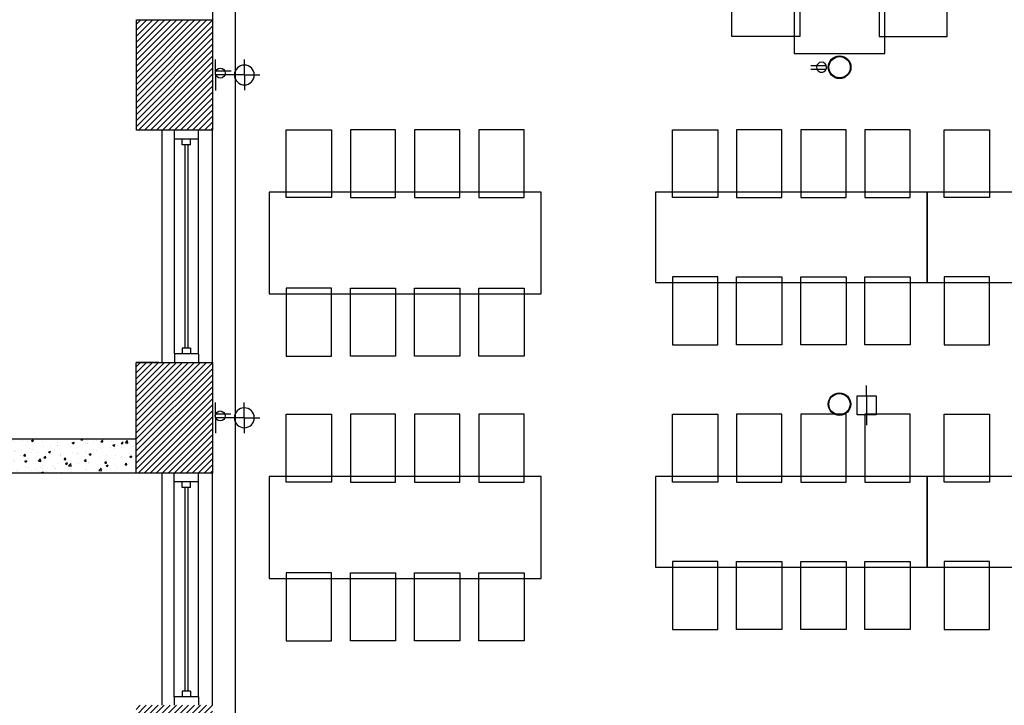
# Model space of a CAD drawing. Units: inches. Extents: x -669 to 13144, y 411 to 2428.
# Drawn here: x 8767 to 9115, y 1368 to 1610 of the extents above; entities that cross this region are included whole.
import ezdxf

# ---------------------------------------------------------------- set-up
doc = ezdxf.new("R2010")
doc.units = ezdxf.units.IN
doc.header["$MEASUREMENT"] = 0
for name, color, linetype in [('A-E-HATCH-MUR', 8, 'Continuous'), ('A-n-électricité', 3, 'Continuous'), ('mobilier layout', 7, 'Continuous'), ('Électricité', 3, 'Continuous')]:
    doc.layers.add(name, color=color, linetype=linetype)
doc.layers.get('A-n-électricité').off()
pattern_1 = [(45, (15389.7336, 9154.9861), (-1.06066017, 1.06066017), [])]

# ---------------------------------------------------------------- blocks, each defined once
blk = doc.blocks.new('SORTIE MURALE')
at = {"layer": 'Électricité', "color": 1, "ltscale": 6}
for p, q in [((0, 0), (-5.46, 0)), ((0, -10.21), (0, 0)), ((0, 0), (5.46, 0)), ((0, -10.21), (-5.42, -10.21)), ((0, -10.21), (5.42, -10.21)), ((0, -10.21), (0, -15.63))]:
    blk.add_line(p, q, dxfattribs=at)
for start, end in [(90, 270), (270, 90)]:
    blk.add_arc((0, -10.21), 3.51, start, end, dxfattribs=at)
blk = doc.blocks.new('PRISEDECOURANT')
at = {"layer": 'Électricité', "color": 1, "ltscale": 2}
for p, q in [((-1.29, -11.33), (-1.29, -0.76)), ((1.31, -11.33), (1.31, -0.76))]:
    blk.add_line(p, q, dxfattribs=at)
for start, end in [(90, 270), (270, 90)]:
    blk.add_arc((0.01, -3.77), 3.51, start, end, dxfattribs=at)
blk = doc.blocks.new('PRISECABLE')
at = {"layer": 'Électricité', "color": 1}
for q in [(0, 0), (0, -13.96)]:
    blk.add_line((0, -3.63), q, dxfattribs=at)
blk.add_lwpolyline([(-3.35, -3.63), (3.35, -3.63), (3.35, -10.33), (-3.35, -10.33)], close=True, dxfattribs=at)

msp = doc.modelspace()

# ---------------------------------------------------------------- hatches: boundary and pattern name
at = {"layer": 'A-E-HATCH-MUR'}
h = msp.add_hatch(dxfattribs=at)
h.set_pattern_fill('ANSI31', color=8, scale=12, style=0)
h.set_pattern_definition(pattern_1)
h.paths.add_polyline_path([(8835.296, 1599.331), (8835.329, 1599.331), (8835.33, 1610.005), (8832.706, 1610.005), (8832.706, 1610.005), (8816.463, 1610.005), (8808.387, 1610.005), (8808.387, 1571.005), (8816.35, 1571.005), (8835.326, 1571.005), (8835.328, 1587.331), (8835.296, 1587.331)])
h = msp.add_hatch(dxfattribs=at)
h.set_pattern_fill('ANSI31', color=8, scale=12, style=0)
h.set_pattern_definition(pattern_1)
h.paths.add_polyline_path([(8835.271, 1368.005), (8832.67, 1368.005), (8832.67, 1368.005), (8816.426, 1368.005), (8808.35, 1368.005), (8808.35, 1329.005), (8835.268, 1329.02)])
h.paths.add_polyline_path([(8808.35, 1450.005), (8816.35, 1450.005), (8835.279, 1450.005), (8835.282, 1489.005), (8832.67, 1489.005), (8832.67, 1489.005), (8816.426, 1489.005), (8808.35, 1489.005)])
h = msp.add_hatch(dxfattribs=at)
h.set_pattern_fill('AR-CONC', color=256, style=0)
h.set_pattern_definition([(50, (8324.443, 0), (7.172602, -0.627521), [0.75, -8.25]), (355, (8324.443, 0), (-1.387513, 7.52192), [0.6, -6.6]), (100.4514, (8325.0405, -0.052), (5.785094, 6.894395), [0.637402, -7.01142]), (46.1842, (8324.443, 2), (10.67241, -1.65519), [1.125, -12.375]), (96.6356, (8325.332, 1.862), (9.34663, 9.74118), [0.9561, -10.51713]), (351.1842, (8324.443, 2), (9.34662, 9.741186), [0.9, -9.9]), (21, (8325.443, 1.5), (5.96907, -4.02619), [0.75, -8.25]), (326, (8325.443, 1.5), (2.433153, 7.2515), [0.6, -6.6]), (71.4514, (8325.94, 1.1645), (8.402226, 3.225305), [0.637402, -7.01142]), (37.5, (8324.4428, 0), (0.1215986, 3.3289385), [0, -6.52, 0, -6.7, 0, -6.625]), (7.5, (8324.4428, 0), (2.630695, 3.944117), [0, -3.82, 0, -6.37, 0, -2.525]), (327.5, (8322.2128, 0), (5.3382244, -0.2255487), [0, -2.5, 0, -7.8, 0, -10.35]), (317.5, (8321.213, 0), (5.831862, 1.00105), [0, -3.25, 0, -5.18, 0, -7.35])])
h.paths.add_polyline_path([(8756.341, 1462.123), (8756.341, 1450.123), (8808.35, 1450.123), (8808.35, 1462.123)])

# ---------------------------------------------------------------- linework, layer by layer
at = {"color": 8}
msp.add_line((8843.295, 1707.005), (8843.261, 1238.216), dxfattribs=at)
at = {"color": 1}
for p, q in [((8835.331, 1692.005), (8835.331, 1610.005)), ((8817.493, 1489.092), (8817.493, 1571.005)), ((8835.326, 1489.09), (8835.326, 1571.002)), ((8817.479, 1368.023), (8817.479, 1449.936)), ((8835.312, 1368.021), (8835.312, 1449.934))]:
    msp.add_line(p, q, dxfattribs=at)
at = {"color": 6}
for p, q in [((8808.387, 1571.005), (8808.387, 1610.005)), ((8808.387, 1610.005), (8835.331, 1610.005)), ((8808.387, 1571.005), (8808.387, 1610.005)), ((8835.331, 1610.005), (8835.326, 1571.076)), ((8835.326, 1571.076), (8808.387, 1571.005)), ((8808.35, 1489.005), (8835.304, 1489.008)), ((8808.35, 1450.005), (8808.35, 1489.005)), ((8808.35, 1450.005), (8808.35, 1489.005)), ((8835.304, 1489.005), (8835.312, 1450.005)), ((8756.341, 1462.123), (8808.35, 1462.123)), ((8756.341, 1450.123), (8808.35, 1450.123)), ((8835.312, 1450.008), (8808.35, 1450.005))]:
    msp.add_line(p, q, dxfattribs=at)
at = {"color": 2, "ltscale": 0.75}
for p, q in [((8821.813, 1567.917), (8821.813, 1570.917)), ((8830.313, 1567.917), (8830.313, 1570.917)), ((8830.313, 1567.917), (8821.813, 1567.917)), ((8824.563, 1565.917), (8824.563, 1567.917)), ((8824.563, 1565.917), (8824.563, 1567.917)), ((8827.563, 1565.917), (8824.563, 1565.917)), ((8827.563, 1565.917), (8824.563, 1565.917)), ((8827.563, 1565.917), (8827.563, 1567.917)), ((8827.563, 1565.917), (8827.563, 1567.917)), ((8821.813, 1492.092), (8821.813, 1489.092)), ((8830.313, 1492.092), (8821.813, 1492.092)), ((8827.563, 1494.092), (8824.563, 1494.092)), ((8827.563, 1494.092), (8824.563, 1494.092)), ((8824.563, 1494.092), (8824.563, 1492.092)), ((8824.563, 1494.092), (8824.563, 1492.092)), ((8827.563, 1494.092), (8827.563, 1492.092)), ((8827.563, 1494.092), (8827.563, 1492.092)), ((8830.313, 1492.092), (8830.313, 1489.092)), ((8821.798, 1446.849), (8821.798, 1449.849)), ((8830.298, 1446.849), (8821.798, 1446.849)), ((8824.548, 1444.849), (8824.548, 1446.849)), ((8824.548, 1444.849), (8824.548, 1446.849)), ((8827.548, 1444.849), (8827.548, 1446.849)), ((8827.548, 1444.849), (8827.548, 1446.849)), ((8830.298, 1446.849), (8830.298, 1449.849)), ((8827.548, 1444.849), (8824.548, 1444.849)), ((8827.548, 1444.849), (8824.548, 1444.849)), ((8827.548, 1444.849), (8824.548, 1444.849)), ((8821.798, 1371.023), (8821.798, 1368.023)), ((8830.298, 1371.023), (8821.798, 1371.023)), ((8827.548, 1373.023), (8824.548, 1373.023)), ((8827.548, 1373.023), (8824.548, 1373.023)), ((8824.548, 1373.023), (8824.548, 1371.023)), ((8824.548, 1373.023), (8824.548, 1371.023)), ((8827.548, 1373.023), (8824.548, 1373.023)), ((8827.548, 1373.023), (8827.548, 1371.023)), ((8827.548, 1373.023), (8827.548, 1371.023)), ((8830.298, 1371.023), (8830.298, 1368.023))]:
    msp.add_line(p, q, dxfattribs=at)
at = {"color": 8, "ltscale": 0.75}
for p, q in [((8821.813, 1492.092), (8821.813, 1567.918)), ((8830.313, 1492.092), (8830.313, 1567.918)), ((8821.798, 1371.023), (8821.798, 1446.85)), ((8830.298, 1371.023), (8830.298, 1446.85))]:
    msp.add_line(p, q, dxfattribs=at)
at = {"ltscale": 0.75}
for p, q in [((8827.563, 1565.917), (8824.563, 1565.917)), ((8827.563, 1565.917), (8824.563, 1565.917)), ((8827.563, 1494.092), (8824.563, 1494.092)), ((8827.563, 1494.092), (8824.563, 1494.092)), ((8827.548, 1444.849), (8824.548, 1444.849)), ((8827.548, 1373.023), (8824.548, 1373.023))]:
    msp.add_line(p, q, dxfattribs=at)
at = {"color": 1, "ltscale": 0.75}
for p, q in [((8825.563, 1565.918), (8825.563, 1494.092)), ((8826.563, 1565.918), (8826.563, 1494.092)), ((8825.548, 1444.85), (8825.548, 1373.023)), ((8826.548, 1444.85), (8826.548, 1373.023))]:
    msp.add_line(p, q, dxfattribs=at)
at = {"color": 6, "ltscale": 0.75}
msp.add_line((8816.35, 1489.005), (8808.35, 1489.005), dxfattribs=at)
at = {"color": 6}
for centre in [(9056.729, 1593.267), (9056.673, 1474.33)]:
    msp.add_circle(centre, 4, dxfattribs=at)
at = {"color": 2}
for centre in [(9056.729, 1593.267), (9056.673, 1474.33)]:
    msp.add_circle(centre, 3.75, dxfattribs=at)
at = {"layer": 'mobilier layout', "color": 1}
for points in [[(9040.729, 1598.145), (9072.729, 1598.145), (9072.729, 1694.145), (9040.729, 1694.145)], [(8855.295, 1549.221), (8855.295, 1513.221), (8951.295, 1513.221), (8951.295, 1549.221)], [(8991.681, 1549.221), (8991.681, 1517.221), (9087.681, 1517.221), (9087.681, 1549.221)], [(9087.681, 1549.221), (9087.681, 1517.221), (9183.681, 1517.221), (9183.681, 1549.221)], [(8855.295, 1448.765), (8855.295, 1412.765), (8951.295, 1412.765), (8951.295, 1448.765)], [(8991.681, 1448.765), (8991.681, 1416.765), (9087.681, 1416.765), (9087.681, 1448.765)], [(9087.681, 1448.765), (9087.681, 1416.765), (9183.681, 1416.765), (9183.681, 1448.765)]]:
    msp.add_lwpolyline(points, close=True, dxfattribs=at)
at = {"layer": 'mobilier layout', "color": 8}
for points in [[(9018.729, 1620.145), (9042.729, 1620.145), (9042.729, 1604.145), (9018.729, 1604.145)], [(9094.729, 1620.145), (9070.729, 1620.145), (9070.729, 1604.145), (9094.729, 1604.145)], [(8877.295, 1571.221), (8877.295, 1547.221), (8861.295, 1547.221), (8861.295, 1571.221)], [(8883.961, 1571.221), (8883.961, 1547.221), (8899.961, 1547.221), (8899.961, 1571.221)], [(8906.628, 1571.221), (8906.628, 1547.221), (8922.628, 1547.221), (8922.628, 1571.221)], [(8929.295, 1571.221), (8929.295, 1547.221), (8945.295, 1547.221), (8945.295, 1571.221)], [(9013.681, 1571.221), (9013.681, 1547.221), (8997.681, 1547.221), (8997.681, 1571.221)], [(9020.347, 1571.221), (9020.347, 1547.221), (9036.347, 1547.221), (9036.347, 1571.221)], [(9043.014, 1571.221), (9043.014, 1547.221), (9059.014, 1547.221), (9059.014, 1571.221)], [(9065.681, 1571.221), (9065.681, 1547.221), (9081.681, 1547.221), (9081.681, 1571.221)], [(9109.681, 1571.221), (9109.681, 1547.221), (9093.681, 1547.221), (9093.681, 1571.221)], [(9013.681, 1495.221), (9013.681, 1519.221), (8997.681, 1519.221), (8997.681, 1495.221)], [(9020.347, 1495.221), (9020.347, 1519.221), (9036.347, 1519.221), (9036.347, 1495.221)], [(9043.014, 1495.221), (9043.014, 1519.221), (9059.014, 1519.221), (9059.014, 1495.221)], [(9065.681, 1495.221), (9065.681, 1519.221), (9081.681, 1519.221), (9081.681, 1495.221)], [(9109.681, 1495.221), (9109.681, 1519.221), (9093.681, 1519.221), (9093.681, 1495.221)], [(8877.295, 1491.221), (8877.295, 1515.221), (8861.295, 1515.221), (8861.295, 1491.221)], [(8883.961, 1491.221), (8883.961, 1515.221), (8899.961, 1515.221), (8899.961, 1491.221)], [(8906.628, 1491.221), (8906.628, 1515.221), (8922.628, 1515.221), (8922.628, 1491.221)], [(8929.295, 1491.221), (8929.295, 1515.221), (8945.295, 1515.221), (8945.295, 1491.221)], [(8877.295, 1470.765), (8877.295, 1446.765), (8861.295, 1446.765), (8861.295, 1470.765)], [(8883.961, 1470.765), (8883.961, 1446.765), (8899.961, 1446.765), (8899.961, 1470.765)], [(8906.628, 1470.765), (8906.628, 1446.765), (8922.628, 1446.765), (8922.628, 1470.765)], [(8929.295, 1470.765), (8929.295, 1446.765), (8945.295, 1446.765), (8945.295, 1470.765)], [(9013.681, 1470.765), (9013.681, 1446.765), (8997.681, 1446.765), (8997.681, 1470.765)], [(9020.347, 1470.765), (9020.347, 1446.765), (9036.347, 1446.765), (9036.347, 1470.765)], [(9043.014, 1470.765), (9043.014, 1446.765), (9059.014, 1446.765), (9059.014, 1470.765)], [(9065.681, 1470.765), (9065.681, 1446.765), (9081.681, 1446.765), (9081.681, 1470.765)], [(9109.681, 1470.765), (9109.681, 1446.765), (9093.681, 1446.765), (9093.681, 1470.765)], [(9013.681, 1394.765), (9013.681, 1418.765), (8997.681, 1418.765), (8997.681, 1394.765)], [(9020.347, 1394.765), (9020.347, 1418.765), (9036.347, 1418.765), (9036.347, 1394.765)], [(9043.014, 1394.765), (9043.014, 1418.765), (9059.014, 1418.765), (9059.014, 1394.765)], [(9065.681, 1394.765), (9065.681, 1418.765), (9081.681, 1418.765), (9081.681, 1394.765)], [(9109.681, 1394.765), (9109.681, 1418.765), (9093.681, 1418.765), (9093.681, 1394.765)], [(8877.295, 1390.765), (8877.295, 1414.765), (8861.295, 1414.765), (8861.295, 1390.765)], [(8883.961, 1390.765), (8883.961, 1414.765), (8899.961, 1414.765), (8899.961, 1390.765)], [(8906.628, 1390.765), (8906.628, 1414.765), (8922.628, 1414.765), (8922.628, 1390.765)], [(8929.295, 1390.765), (8929.295, 1414.765), (8945.295, 1414.765), (8945.295, 1390.765)]]:
    msp.add_lwpolyline(points, close=True, dxfattribs=at)

# ---------------------------------------------------------------- block references
at = {"layer": 'A-n-électricité', "rotation": 90}
for p in [(8836.329, 1590.541), (8836.308, 1469.505)]:
    msp.add_blockref('SORTIE MURALE', p, dxfattribs=at)
at = {"layer": 'A-n-électricité', "color": 1, "linetype": 'ByBlock', "yscale": 0.5, "zscale": 0.5}
for p, xscale, rotation in [((8836.16, 1591.197), -0.5, 90), ((9052.235, 1593.273), 0.5, 270), ((8836.139, 1470.161), -0.5, 90)]:
    msp.add_blockref('PRISEDECOURANT', p, dxfattribs=dict(at, xscale=xscale, rotation=rotation))
at = {"layer": 'A-n-électricité'}
msp.add_blockref('PRISECABLE', (9066.248, 1480.919), dxfattribs=at)

doc.saveas('drawing.dxf')
